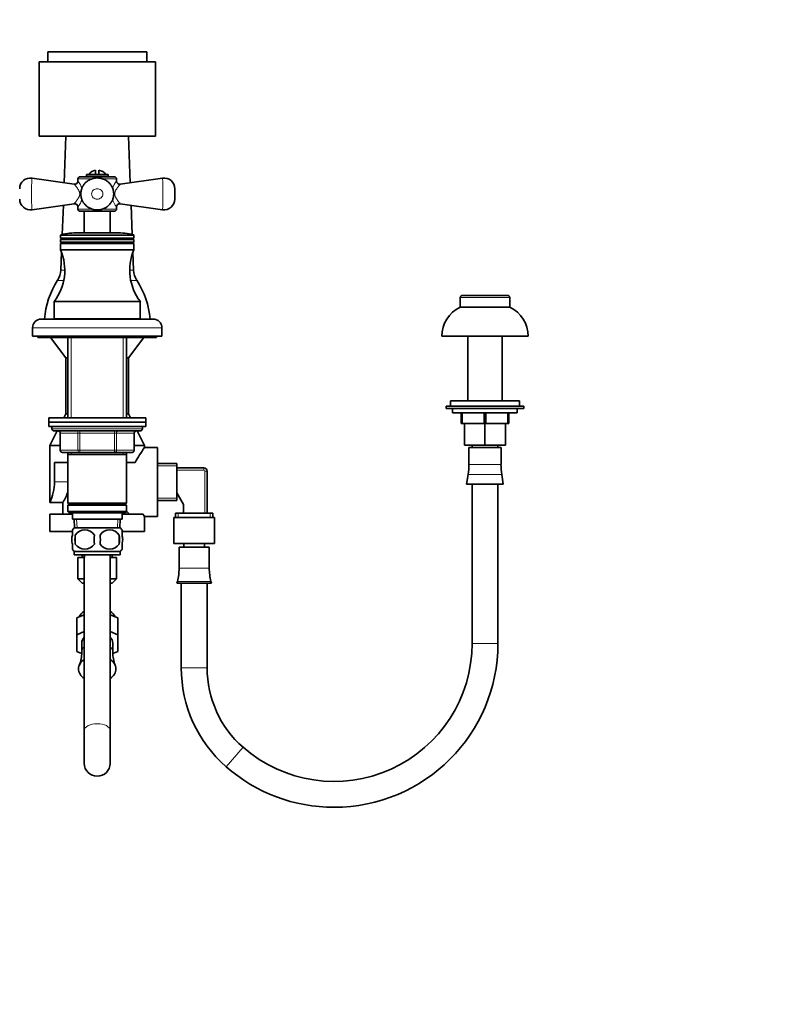
# Model space of a CAD drawing. Units: millimetres. Extents: x 0 to 1463, y 0 to 2746.
# Drawn here: x 1115 to 1463, y 1579 to 2036 of the extents above; entities that cross this region are included whole.
import ezdxf
from ezdxf import colors
from ezdxf.entities.mleader import LeaderData, LeaderLine
from ezdxf.math import Vec2, Vec3

# ---------------------------------------------------------------- set-up
doc = ezdxf.new("R2010")
doc.units = ezdxf.units.MM
doc.layers.add('DV4_Défaut', color=7, linetype='Continuous')
doc.layers.add('Défaut', color=7, linetype='Continuous')

# ---------------------------------------------------------------- blocks, each defined once
blk = doc.blocks.new('_DOT')
at = {"color": 0}
blk.add_line((0, 0), (-1, 0), dxfattribs=at)
at = {"color": 0, "const_width": 0.333}
blk.add_lwpolyline([(-0.1665, 0, 1), (0.1665, 0, 1)], format="xyb", close=True, dxfattribs=at)
blk = doc.blocks.new('SE3')
at = {"layer": 'DV4_Défaut', "color": 7, "linetype": 'Continuous', "lineweight": 35}
for p, q in [((1128, 2020.79), (1174, 2020.79)), ((1128, 2020.79), (1128, 2016.29)), ((1174, 2016.29), (1174, 2020.79)), ((1124, 2016.29), (1178, 2016.29)), ((1124, 2016.29), (1124, 1981.79)), ((1178, 1981.79), (1178, 2016.29)), ((1124, 1981.79), (1178, 1981.79)), ((1136.5, 1981.79), (1135.67, 1960.1)), ((1166.34, 1960.1), (1165.5, 1981.79)), ((1150.25, 1963.99), (1150.25, 1965.93)), ((1151.75, 1965.93), (1151.75, 1963.99)), ((1140.34, 1959.43), (1120.72, 1962.25)), ((1142, 1961.89), (1142, 1960.87)), ((1159, 1962.89), (1143, 1962.89)), ((1146, 1963.99), (1156, 1963.99)), ((1146, 1963.99), (1146, 1962.99)), ((1146, 1962.99), (1156, 1962.99)), ((1149, 1962.99), (1149, 1962.89)), ((1153, 1962.89), (1153, 1962.99)), ((1156, 1962.99), (1156, 1963.99)), ((1160, 1960.87), (1160, 1961.89)), ((1181.29, 1962.25), (1161.67, 1959.43)), ((1187, 1952.48), (1187, 1957.3)), ((1120.72, 1947.53), (1140.29, 1950.35)), ((1135.27, 1949.62), (1134.75, 1936.07)), ((1142, 1948.86), (1142, 1947.89)), ((1160, 1947.89), (1160, 1948.86)), ((1161.72, 1950.35), (1181.29, 1947.53)), ((1167.26, 1936.07), (1166.74, 1949.62)), ((1143, 1946.89), (1159, 1946.89)), ((1145, 1946.89), (1145, 1936.89)), ((1157, 1936.89), (1157, 1946.89)), ((1134, 1935.66), (1134, 1934.29)), ((1134, 1934.29), (1168, 1934.29)), ((1134, 1934.29), (1134.52, 1933.99)), ((1134.52, 1933.99), (1134, 1933.69)), ((1134, 1933.69), (1168, 1933.69)), ((1134, 1933.69), (1134, 1932.49)), ((1134.52, 1933.99), (1167.49, 1933.99)), ((1142.15, 1936.89), (1159.86, 1936.89)), ((1167.49, 1933.99), (1168, 1934.29)), ((1168, 1933.69), (1167.49, 1933.99)), ((1168, 1934.29), (1168, 1935.66)), ((1168, 1932.49), (1168, 1933.69)), ((1134, 1932.49), (1168, 1932.49)), ((1134, 1932.49), (1134.52, 1932.19)), ((1134.52, 1932.19), (1134, 1931.89)), ((1134, 1931.89), (1168, 1931.89)), ((1134, 1931.89), (1134, 1928.89)), ((1134.52, 1932.19), (1167.49, 1932.19)), ((1167.49, 1932.19), (1168, 1932.49)), ((1168, 1931.89), (1167.49, 1932.19)), ((1168, 1928.89), (1168, 1931.89)), ((1134, 1928.89), (1168, 1928.89)), ((1134.43, 1927.83), (1134.11, 1919.52)), ((1167.9, 1919.52), (1167.58, 1927.83)), ((1319.5, 1906.79), (1319.5, 1902.29)), ((1320.5, 1907.79), (1341.5, 1907.79)), ((1342.5, 1902.29), (1342.5, 1906.79)), ((1131, 1904.89), (1171, 1904.89)), ((1131, 1904.89), (1131, 1896.89)), ((1171, 1896.89), (1171, 1904.89)), ((1319.5, 1902.29), (1342.5, 1902.29)), ((1121, 1892.79), (1121, 1888.79)), ((1177, 1896.79), (1125, 1896.79)), ((1131, 1896.89), (1171, 1896.89)), ((1138.6, 1896.89), (1138.5, 1896.79)), ((1163.5, 1896.79), (1163.4, 1896.89)), ((1181, 1888.79), (1181, 1892.79)), ((1121, 1888.79), (1181, 1888.79)), ((1123.5, 1888.79), (1123.5, 1888.29)), ((1123.5, 1888.29), (1178.5, 1888.29)), ((1129.38, 1888.29), (1136.5, 1878.79)), ((1137.4, 1888.29), (1137.4, 1850.89)), ((1164.6, 1850.89), (1164.6, 1888.29)), ((1165.5, 1878.79), (1172.63, 1888.29)), ((1178.5, 1888.29), (1178.5, 1888.79)), ((1311, 1888.79), (1351, 1888.79)), ((1323, 1888.79), (1323, 1858.79)), ((1339, 1858.79), (1339, 1888.79)), ((1137.4, 1878.79), (1136.5, 1878.79)), ((1136.5, 1878.79), (1136.5, 1852.79)), ((1165.5, 1878.79), (1164.6, 1878.79)), ((1165.5, 1852.79), (1165.5, 1878.79)), ((1313, 1856.29), (1349, 1856.29)), ((1313, 1856.29), (1313, 1855.29)), ((1315, 1858.79), (1347, 1858.79)), ((1315, 1858.79), (1315, 1856.29)), ((1347, 1856.29), (1347, 1858.79)), ((1349, 1855.29), (1349, 1856.29)), ((1136.5, 1852.79), (1135.53, 1850.89)), ((1137.4, 1852.79), (1136.5, 1852.79)), ((1165.5, 1852.79), (1164.6, 1852.79)), ((1166.48, 1850.89), (1165.5, 1852.79)), ((1313, 1855.29), (1349, 1855.29)), ((1316, 1855.29), (1316, 1853.29)), ((1316, 1853.29), (1346, 1853.29)), ((1320, 1853.29), (1320, 1848.29)), ((1320.36, 1853.29), (1320.36, 1848.29)), ((1330.65, 1853.29), (1330.65, 1848.29)), ((1331.36, 1853.29), (1331.36, 1848.29)), ((1341.65, 1853.29), (1341.65, 1848.29)), ((1342, 1853.29), (1342, 1848.29)), ((1346, 1853.29), (1346, 1855.29)), ((1128.5, 1850.89), (1173.5, 1850.89)), ((1128.5, 1850.89), (1128.5, 1848.89)), ((1128.5, 1848.89), (1173.5, 1848.89)), ((1128.5, 1848.89), (1173.5, 1848.89)), ((1128.5, 1848.89), (1128.5, 1846.89)), ((1128.5, 1846.89), (1173.5, 1846.89)), ((1130, 1846.89), (1130, 1845.89)), ((1172, 1845.89), (1172, 1846.89)), ((1173.5, 1848.89), (1173.5, 1850.89)), ((1173.5, 1846.89), (1173.5, 1848.89)), ((1320.36, 1848.29), (1320, 1848.29)), ((1330.65, 1848.29), (1320.36, 1848.29)), ((1321.5, 1838.29), (1321.5, 1848.29)), ((1331.36, 1848.29), (1330.65, 1848.29)), ((1331, 1838.29), (1331, 1848.29)), ((1341.65, 1848.29), (1331.36, 1848.29)), ((1340.5, 1838.29), (1340.5, 1848.29)), ((1342, 1848.29), (1341.65, 1848.29)), ((1132.45, 1844.89), (1129, 1838.16)), ((1131, 1844.89), (1171, 1844.89)), ((1133.84, 1843.89), (1133.84, 1835.89)), ((1168.17, 1835.89), (1168.17, 1843.89)), ((1173, 1838.16), (1169.56, 1844.89)), ((1129, 1838.16), (1133.84, 1838.16)), ((1129, 1838.16), (1129, 1811.66)), ((1168.17, 1838.16), (1173, 1838.16)), ((1173, 1837.14), (1173, 1838.16)), ((1331, 1838.29), (1321.5, 1838.29)), ((1325, 1838.29), (1325, 1837.2)), ((1340.5, 1838.29), (1331, 1838.29)), ((1337, 1837.2), (1337, 1838.29)), ((1142.92, 1834.89), (1134.84, 1834.89)), ((1137.4, 1834.89), (1137.4, 1833.89)), ((1137.4, 1833.89), (1137.4, 1811.39)), ((1137.4, 1833.89), (1164.6, 1833.89)), ((1159.09, 1834.89), (1142.92, 1834.89)), ((1167.17, 1834.89), (1159.09, 1834.89)), ((1164.6, 1833.89), (1164.6, 1834.89)), ((1164.6, 1811.39), (1164.6, 1833.89)), ((1179, 1837.16), (1172.99, 1837.16)), ((1179, 1805.16), (1179, 1837.16)), ((1323.57, 1837.2), (1338.44, 1837.2)), ((1323.57, 1837.2), (1323.57, 1829.31)), ((1338.44, 1829.31), (1338.44, 1837.2)), ((1131.16, 1830.16), (1137.4, 1830.16)), ((1131.16, 1821.16), (1131.16, 1830.16)), ((1164.6, 1830.16), (1168.58, 1830.16)), ((1188, 1829.81), (1179, 1829.81)), ((1188, 1812.51), (1188, 1829.81)), ((1188, 1827.66), (1200.5, 1827.66)), ((1202, 1826.16), (1202, 1806.66)), ((1323.21, 1824.64), (1322.5, 1820.2)), ((1339.5, 1820.2), (1338.8, 1824.64)), ((1322.5, 1820.2), (1339.5, 1820.2)), ((1325, 1820.2), (1325, 1746.22)), ((1337, 1746.22), (1337, 1820.2)), ((1191, 1810.66), (1188, 1816.16)), ((1129, 1811.66), (1135.04, 1811.66)), ((1135, 1811.72), (1135, 1806.16)), ((1164.6, 1811.39), (1137.4, 1811.39)), ((1137.4, 1811.39), (1137.9, 1810.89)), ((1137.9, 1810.89), (1137.4, 1810.39)), ((1137.4, 1810.39), (1164.6, 1810.39)), ((1137.4, 1810.39), (1137.4, 1807.39)), ((1137.9, 1810.89), (1164.1, 1810.89)), ((1164.1, 1810.89), (1164.6, 1811.39)), ((1164.6, 1810.39), (1164.1, 1810.89)), ((1164.6, 1807.39), (1164.6, 1810.39)), ((1179, 1812.51), (1188, 1812.51)), ((1191, 1806.66), (1191, 1810.66)), ((1139.5, 1806.16), (1129, 1806.16)), ((1129, 1806.16), (1129, 1798.16)), ((1164.6, 1807.39), (1137.4, 1807.39)), ((1137.4, 1807.39), (1137.9, 1806.89)), ((1137.9, 1806.89), (1164.1, 1806.89)), ((1139.5, 1806.89), (1139.5, 1803.89)), ((1162.5, 1803.89), (1162.5, 1806.89)), ((1172.29, 1806.16), (1162.5, 1806.16)), ((1164.1, 1806.89), (1164.6, 1807.39)), ((1166, 1806.16), (1164.6, 1807.56)), ((1187.35, 1806.66), (1204.65, 1806.66)), ((1187.35, 1806.66), (1187.35, 1804.61)), ((1204.65, 1804.61), (1204.65, 1806.66)), ((1139.5, 1803.89), (1162.5, 1803.89)), ((1140.29, 1803.89), (1140.46, 1799.89)), ((1161.55, 1799.89), (1161.72, 1803.89)), ((1173, 1798.16), (1173, 1805.16)), ((1173, 1805.16), (1179, 1805.16)), ((1186.5, 1804.61), (1205.5, 1804.61)), ((1186.5, 1804.61), (1186.5, 1792.61)), ((1205.5, 1792.61), (1205.5, 1804.61)), ((1129, 1798.16), (1139.41, 1798.16)), ((1139.5, 1796.51), (1139.5, 1798.89)), ((1161.7, 1799.89), (1140.3, 1799.89)), ((1140.82, 1796.51), (1140.82, 1792.31)), ((1161.19, 1796.51), (1161.19, 1792.31)), ((1162.5, 1796.51), (1162.5, 1798.89)), ((1162.52, 1798.16), (1173, 1798.16)), ((1139.5, 1789.93), (1139.5, 1792.31)), ((1162.5, 1789.93), (1162.5, 1792.31)), ((1186.5, 1792.61), (1205.5, 1792.61)), ((1191.25, 1792.61), (1191.25, 1790.93)), ((1200.75, 1790.93), (1200.75, 1792.61)), ((1161.7, 1788.93), (1140.3, 1788.93)), ((1140.3, 1788.93), (1140.3, 1787.39)), ((1161.7, 1787.39), (1140.3, 1787.39)), ((1144, 1787.39), (1144, 1786.16)), ((1145, 1787.39), (1145, 1705.8)), ((1157, 1705.8), (1157, 1787.39)), ((1158, 1786.16), (1158, 1787.39)), ((1161.7, 1787.39), (1161.7, 1788.93)), ((1189, 1790.93), (1203, 1790.93)), ((1189, 1790.93), (1189, 1781.15)), ((1203, 1781.15), (1203, 1790.93)), ((1142, 1786.16), (1145, 1786.16)), ((1142, 1786.16), (1142, 1776.16)), ((1157, 1786.16), (1160, 1786.16)), ((1160, 1776.16), (1160, 1786.16)), ((1142, 1776.16), (1145, 1776.16)), ((1142, 1776.16), (1144, 1774.16)), ((1144, 1774.16), (1145, 1774.16)), ((1157, 1776.16), (1160, 1776.16)), ((1157, 1774.16), (1158, 1774.16)), ((1158, 1774.16), (1160, 1776.16)), ((1188.23, 1775.03), (1188, 1774.16)), ((1188, 1774.16), (1204, 1774.16)), ((1190, 1774.16), (1190, 1734.85)), ((1202, 1734.85), (1202, 1774.16)), ((1204, 1774.16), (1203.78, 1775.03)), ((1141.5, 1758.02), (1145, 1759.45)), ((1141.5, 1758.02), (1141.5, 1750.24)), ((1157, 1759.45), (1160.5, 1758.02)), ((1160.5, 1758.02), (1160.5, 1750.24)), ((1141.5, 1750.24), (1145, 1751.67)), ((1157, 1751.67), (1160.5, 1750.24)), ((1141.5, 1742.49), (1141.5, 1750.24)), ((1143.8, 1746.36), (1143.8, 1742.04)), ((1158.2, 1742.04), (1158.2, 1746.36)), ((1160.5, 1750.24), (1160.5, 1742.49)), ((1143.77, 1741.56), (1141.5, 1742.49)), ((1160.5, 1742.49), (1158.25, 1741.56)), ((1142.66, 1736.09), (1142.65, 1736.07)), ((1159.36, 1736.07), (1159.35, 1736.09)), ((1145, 1705.8), (1145, 1690.54)), ((1157, 1690.54), (1157, 1705.8))]:
    blk.add_line(p, q, dxfattribs=at)
at = {"layer": 'DV4_Défaut', "color": 7, "linetype": 'Continuous', "lineweight": 18}
for p, q in [((1142, 1961.89), (1148.5, 1961.89)), ((1153.5, 1961.89), (1160, 1961.89)), ((1148.57, 1947.89), (1142, 1947.89)), ((1160, 1947.89), (1153.43, 1947.89)), ((1134, 1935.66), (1168, 1935.66)), ((1167.78, 1935.95), (1134.23, 1935.95)), ((1135.93, 1919.52), (1134.11, 1919.52)), ((1167.9, 1919.52), (1166.08, 1919.52)), ((1135.47, 1914.78), (1132.6, 1914.78)), ((1169.41, 1914.78), (1166.54, 1914.78)), ((1319.5, 1906.79), (1342.5, 1906.79)), ((1121, 1892.79), (1181, 1892.79)), ((1138.95, 1888.29), (1138.95, 1850.89)), ((1163.06, 1888.29), (1163.06, 1850.89)), ((1172, 1845.89), (1130, 1845.89)), ((1133.97, 1843.89), (1133.84, 1843.89)), ((1142.06, 1843.89), (1133.97, 1843.89)), ((1133.97, 1843.89), (1133.97, 1835.89)), ((1142.06, 1843.89), (1142.92, 1843.89)), ((1142.06, 1835.89), (1142.06, 1843.89)), ((1142.92, 1844.89), (1142.92, 1843.89)), ((1142.92, 1843.89), (1142.92, 1835.89)), ((1159.09, 1843.89), (1142.92, 1843.89)), ((1159.09, 1844.89), (1159.09, 1843.89)), ((1159.09, 1843.89), (1159.95, 1843.89)), ((1159.09, 1835.89), (1159.09, 1843.89)), ((1159.95, 1843.89), (1159.95, 1835.89)), ((1168.04, 1843.89), (1159.95, 1843.89)), ((1168.17, 1843.89), (1168.04, 1843.89)), ((1168.04, 1835.89), (1168.04, 1843.89)), ((1133.97, 1835.89), (1133.84, 1835.89)), ((1133.97, 1835.89), (1142.06, 1835.89)), ((1138.95, 1834.89), (1138.95, 1833.89)), ((1142.06, 1835.89), (1142.92, 1835.89)), ((1142.92, 1835.89), (1159.09, 1835.89)), ((1142.92, 1835.89), (1142.92, 1834.89)), ((1159.09, 1835.89), (1159.95, 1835.89)), ((1159.09, 1834.89), (1159.09, 1835.89)), ((1159.95, 1835.89), (1168.04, 1835.89)), ((1163.06, 1834.89), (1163.06, 1833.89)), ((1168.04, 1835.89), (1168.17, 1835.89)), ((1188, 1828.64), (1179, 1828.64)), ((1323.57, 1829.31), (1338.44, 1829.31)), ((1200.5, 1826.66), (1188, 1826.66)), ((1200.5, 1827.66), (1200.5, 1826.66)), ((1201, 1806.66), (1201, 1826.16)), ((1201, 1826.16), (1202, 1826.16)), ((1323.21, 1824.64), (1338.8, 1824.64)), ((1131.16, 1821.16), (1137.4, 1821.16)), ((1188, 1813.69), (1179, 1813.69)), ((1188.53, 1806.66), (1188.53, 1804.61)), ((1203.48, 1806.66), (1203.48, 1804.61)), ((1141.62, 1799.94), (1141.45, 1803.89)), ((1160.39, 1799.94), (1160.56, 1803.89)), ((1145.18, 1786.16), (1145.18, 1787.39)), ((1156.83, 1786.16), (1156.83, 1787.39)), ((1189, 1781.15), (1203, 1781.15)), ((1188.23, 1775.03), (1203.78, 1775.03)), ((1325, 1746.22), (1337, 1746.22)), ((1190, 1734.85), (1202, 1734.85)), ((1218.72, 1698), (1210.81, 1688.97))]:
    blk.add_line(p, q, dxfattribs=at)
at = {"layer": 'DV4_Défaut', "color": 7, "linetype": 'Continuous', "lineweight": 35}
for centre, radius, start, end in [((1151, 1960.99), 5, 98.6269, 143.1301), ((1151, 1960.99), 5, 36.8699, 81.3731), ((1120, 1957.3), 5, 81.7245, 180.0014), ((1143, 1961.89), 1, 90, 180), ((1159, 1961.89), 1, 0, 90), ((1182, 1957.3), 5, 359.9986, 98.306), ((1140.51, 1960.92), 1.5, 263.3544, 358.3785), ((1161.47, 1960.89), 1.46, 180.792, 277.7415), ((1120, 1952.48), 5, 179.9998, 278.2337), ((1182, 1952.48), 5, 261.7588, 0.0002), ((1140.53, 1948.88), 1.47, 359.3429, 99.2964), ((1143, 1947.89), 1, 180, 270), ((1159, 1947.89), 1, 270, 0), ((1134.3, 1935.66), 0.3, 103.5929, 180), ((1142.15, 1903.21), 33.68, 90, 103.5929), ((1159.86, 1903.21), 33.68, 76.4071, 90), ((1167.7, 1935.66), 0.3, 0, 76.4071), ((1111.93, 1919.46), 24, 322.6172, 23.1328), ((1190.08, 1919.46), 24, 156.8672, 217.3828), ((1124.77, 1919.88), 9.35, 326.8942, 357.7974), ((1177.24, 1919.88), 9.35, 182.2026, 213.1058), ((1164.61, 1893.91), 38.22, 146.8942, 175.6719), ((1137.4, 1893.91), 38.22, 4.3281, 33.1058), ((1320.5, 1906.79), 1, 90, 180), ((1341.5, 1906.79), 1, 0, 90), ((1325.55, 1889.06), 14.54, 114.5462, 181.0623), ((1336.46, 1889.06), 14.54, 358.9377, 65.4538), ((1125, 1892.79), 4, 90, 180), ((1177, 1892.79), 4, 0, 90), ((1131, 1845.89), 1, 180, 270), ((1132.84, 1843.89), 1, 0, 90), ((1169.17, 1843.89), 1, 90, 180), ((1171, 1845.89), 1, 270, 0), ((1134.84, 1835.89), 1, 180, 270), ((1167.17, 1835.89), 1, 270, 0), ((1219.51, 1802.89), 57.77, 143.6118, 151.8304), ((1293.64, 1829.31), 29.94, 351.0191, 0), ((1368.37, 1829.31), 29.94, 180, 188.9809), ((1200.5, 1826.16), 1.5, 0, 90), ((1107.56, 1821.53), 23.6, 335.2999, 359.1171), ((1119.66, 1821.98), 18.49, 326.0941, 343.7198), ((1240.01, 1853.91), 82.86, 215.1851, 216.0357), ((1146.13, 1794.41), 8, 136.7732, 146.3896), ((1153.75, 1794.41), 13.11, 170.7761, 189.2239), ((1145.25, 1793.57), 5.32, 33.5056, 146.4944), ((1163.99, 1794.41), 14.45, 171.6401, 188.3599), ((1156.75, 1793.57), 5.32, 33.5056, 146.4944), ((1138.02, 1794.41), 14.45, 351.6401, 8.3599), ((1146.34, 1794.41), 15, 351.9484, 8.0516), ((1155.88, 1794.41), 8, 34.0094, 43.2268), ((1145.25, 1795.25), 5.32, 213.5056, 326.4944), ((1156.75, 1795.25), 5.32, 213.5056, 326.4944), ((1146.13, 1794.41), 8, 214.0094, 223.2268), ((1155.88, 1794.41), 8, 316.7732, 326.3896), ((1164.53, 1781.15), 24.47, 345.5273, 0), ((1227.48, 1781.15), 24.47, 180, 194.4727), ((1260.93, 1746.22), 64.08, 228.7986, 0), ((1260.93, 1746.22), 76.08, 270, 0), ((1128.35, 1741.94), 15.46, 337.7834, 0.3501), ((1173.07, 1741.79), 14.84, 179.0257, 202.438), ((1250.97, 1734.85), 60.97, 180, 228.7986), ((1250.97, 1734.85), 48.97, 180, 228.7986), ((1151, 1690.54), 6, 180, 0), ((1260.93, 1746.22), 76.08, 228.7986, 270)]:
    blk.add_arc(centre, radius, start, end, dxfattribs=at)
at = {"layer": 'DV4_Défaut', "color": 7, "linetype": 'Continuous', "lineweight": 18}
for centre, radius, start, end in [((1253.53, 1954.89), 133.02, 176.8272, 183.1728), ((1048.48, 1954.89), 133.02, 356.8272, 3.1728), ((1134.83, 1954.89), 9.37, 14.4693, 40.0491), ((1167.18, 1954.89), 9.37, 139.9509, 165.2618), ((1134.83, 1954.89), 9.37, 319.9509, 345.4722), ((1167.18, 1954.89), 9.37, 194.6735, 220.0491), ((1200.5, 1826.16), 0.5, 0, 90)]:
    blk.add_arc(centre, radius, start, end, dxfattribs=at)
for centre, major_axis, ratio, start_param, end_param in [((1133.11, 1843.89), (0, -1), 0.866025, 1.570796, 3.141593), ((1141.19, 1843.89), (0, -1), 0.866025, 1.570796, 3.141593), ((1160.82, 1843.89), (0, 1), 0.866025, 0, 1.570796), ((1168.9, 1843.89), (0, 1), 0.866025, 0, 1.570796), ((1134.84, 1835.89), (0, 1), 0.866025, 1.570796, 3.141593), ((1142.92, 1835.89), (0, 1), 0.866025, 1.570796, 3.141593), ((1159.09, 1835.89), (0, -1), 0.866025, 0, 1.570796), ((1167.17, 1835.89), (0, -1), 0.866025, 0, 1.570796), ((1151, 1742.04), (-7.2, 0), 0.707107, 5.6975, 6.283185), ((1151, 1742.04), (-7.2, 0), 0.707107, 0, 0.000466), ((1151, 1742.04), (-7.2, 0), 0.707107, 3.142717, 3.727278), ((1151, 1734.36), (-8.69, 0), 0.707107, 5.474188, 5.999032), ((1151, 1734.36), (-8.69, 0), 0.707107, 3.425746, 3.95059), ((1151, 1705.8), (-6, 0), 0.525323, 3.141593, 6.283185)]:
    blk.add_ellipse(centre, major_axis=major_axis, ratio=ratio, start_param=start_param, end_param=end_param, dxfattribs=at)
at = {"layer": 'DV4_Défaut', "color": 7, "linetype": 'Continuous', "lineweight": 35}
for centre, major_axis, start_param, end_param in [((1151, 1756.83), (-8.65, 0), 5.478921, 6.006125), ((1151, 1756.83), (-8.65, 0), 3.418653, 3.945857), ((1151, 1746.36), (-7.2, 0), 5.6975, 6.283185), ((1151, 1746.36), (-7.2, 0), 3.141593, 3.727278), ((1151, 1734.35), (8.7, 0), 2.331809, 3.951376), ((1151, 1734.35), (8.7, 0), 0, 0.809783), ((1151, 1734.35), (8.7, 0), 5.473402, 6.283185)]:
    blk.add_ellipse(centre, major_axis=major_axis, ratio=0.707107, start_param=start_param, end_param=end_param, dxfattribs=at)
for points, knots in [([(1158.62, 1954.18), (1158.64, 1954.69), (1158.67, 1955.57), (1158.38, 1957.02), (1157.81, 1958.37), (1156.98, 1959.6), (1155.92, 1960.63), (1154.67, 1961.45), (1153.28, 1962.02), (1151.77, 1962.32), (1150.21, 1962.32), (1148.65, 1962), (1147.17, 1961.37), (1145.85, 1960.45), (1144.8, 1959.3), (1144.01, 1958), (1143.5, 1956.56), (1143.3, 1955.03), (1143.44, 1953.52), (1143.87, 1952.1), (1144.57, 1950.8), (1145.51, 1949.67), (1146.66, 1948.73), (1147.99, 1948.03), (1149.44, 1947.58), (1150.99, 1947.43), (1152.55, 1947.58), (1154.08, 1948.04), (1155.44, 1948.79), (1156.62, 1949.79), (1157.55, 1950.96), (1158.23, 1952.3), (1158.53, 1953.43), (1158.6, 1954.03), (1158.62, 1954.18)], [0, 0, 0, 0, 0.02909, 0.060161, 0.09132, 0.122262, 0.153515, 0.18435, 0.216652, 0.248496, 0.281865, 0.31494, 0.34888, 0.382999, 0.41655, 0.446882, 0.479502, 0.512331, 0.544063, 0.575214, 0.606097, 0.63715, 0.668225, 0.699609, 0.73189, 0.76433, 0.797545, 0.831216, 0.86495, 0.89558, 0.928861, 0.959034, 0.991156, 1, 1, 1, 1]), ([(1160.03, 1948.86), (1160.02, 1948.92), (1159.99, 1949.12), (1160.13, 1949.51), (1160.42, 1949.94), (1160.85, 1950.25), (1161.32, 1950.38), (1161.59, 1950.36), (1161.72, 1950.34)], [0, 0, 0, 0, 0.059212, 0.248853, 0.4554, 0.667355, 0.859643, 1, 1, 1, 1]), ([(1139.5, 1792.31), (1139.3, 1792.99), (1139.2, 1793.7), (1139.2, 1795.13), (1139.3, 1795.83), (1139.5, 1796.51)], [0, 0, 0, 0, 0.5, 0.5, 1, 1, 1, 1]), ([(1162.5, 1792.31), (1162.71, 1792.99), (1162.81, 1793.7), (1162.81, 1795.13), (1162.71, 1795.83), (1162.5, 1796.51)], [0, 0, 0, 0, 0.5, 0.5, 1, 1, 1, 1])]:
    blk.add_open_spline(points, degree=3, knots=knots, dxfattribs=at)
at = {"layer": 'DV4_Défaut', "color": 7, "linetype": 'Continuous', "lineweight": 18}
for points, knots in [([(1142.87, 1954.89), (1142.87, 1955.59), (1142.6, 1956.23), (1141.98, 1957.32), (1141.64, 1957.77), (1141.03, 1958.56), (1140.77, 1958.88), (1140.4, 1959.31), (1140.29, 1959.43), (1140.29, 1959.43)], [0, 0, 0, 0, 0.2505144, 0.2505144, 0.5010287, 0.5010287, 0.7515431, 0.7515431, 1, 1, 1, 1]), ([(1153.65, 1954.89), (1153.65, 1955.56), (1153.33, 1956.2), (1152.32, 1957.07), (1151.66, 1957.31), (1150.33, 1957.3), (1149.67, 1957.07), (1148.68, 1956.2), (1148.36, 1955.56), (1148.36, 1954.22), (1148.68, 1953.57), (1149.68, 1952.71), (1150.34, 1952.48), (1151.67, 1952.48), (1152.33, 1952.71), (1153.34, 1953.58), (1153.65, 1954.22), (1153.65, 1954.89)], [0, 0, 0, 0, 0.125, 0.125, 0.25, 0.25, 0.375, 0.375, 0.5, 0.5, 0.625, 0.625, 0.75, 0.75, 0.875, 0.875, 1, 1, 1, 1]), ([(1161.72, 1959.43), (1161.72, 1959.43), (1161.72, 1959.43), (1161.72, 1959.43), (1161.61, 1959.31), (1161.23, 1958.86), (1160.96, 1958.54), (1160.36, 1957.76), (1160.01, 1957.3), (1159.4, 1956.22), (1159.13, 1955.55), (1159.14, 1954.17), (1159.42, 1953.52), (1160.04, 1952.45), (1160.38, 1951.99), (1161.28, 1950.83), (1161.72, 1950.35), (1161.72, 1950.35)], [0, 0, 0, 0, 0.001027, 0.001027, 0.126024, 0.126024, 0.251022, 0.251022, 0.37602, 0.37602, 0.501017, 0.501017, 0.626015, 0.626015, 0.751013, 0.751013, 1, 1, 1, 1]), ([(1140.29, 1950.35), (1140.29, 1950.35), (1140.29, 1950.35), (1140.29, 1950.35), (1140.74, 1950.84), (1141.65, 1952.02), (1141.99, 1952.47), (1142.6, 1953.55), (1142.87, 1954.19), (1142.87, 1954.89)], [0, 0, 0, 0, 0.002012, 0.002012, 0.501006, 0.501006, 0.750503, 0.750503, 1, 1, 1, 1])]:
    blk.add_open_spline(points, degree=3, knots=knots, dxfattribs=at)

msp = doc.modelspace()

# ---------------------------------------------------------------- block references
at = {"layer": 'Défaut'}
msp.add_blockref('SE3', (0, 0), dxfattribs=at)

# ---------------------------------------------------------------- leaders
at = {"layer": 'Défaut', "color": 7, "linetype": 'Continuous', "lineweight": 18}
ml = msp.add_multileader_mtext('Standard', dxfattribs=at)
ml.set_content('{\\pxsm0.9;\\fSolid Edge ISO|b1||i0||c0|p34;\\W1.;21/02/2022\\P}', color=256)
ml.set_leader_properties()
ml.set_arrow_properties(name='DOT')
ml.build(insert=Vec2(0, 0))
ml.multileader.update_dxf_attribs({"leader_type": 0, "dogleg_length": 0, "arrow_head_size": 12})
ctx = ml.context
ctx.base_point, ctx.char_height, ctx.arrow_head_size, ctx.landing_gap_size = Vec3(1375.01, 2730.89), 12, 12, 4.2
notes = []
notes.append((ctx, [(0, (0, 0, 0), (0, 0), (1, 0), 1, [])]))
ctx.mtext.insert = Vec3(1377.01, 2737.01)
for ctx, leaders in notes:
    for number, flags, end, landing, length, lines in leaders:
        leader = LeaderData()
        leader.index, (leader.has_last_leader_line, leader.has_dogleg_vector, leader.attachment_direction) = number, flags
        leader.last_leader_point, leader.dogleg_vector, leader.dogleg_length = Vec3(end), Vec3(landing), length
        for number, points, colour, breaks in lines:
            line = LeaderLine()
            line.index, line.vertices, line.color, line.breaks = number, Vec3.list(points), colors.encode_raw_color(colour), breaks
            leader.lines.append(line)
        ctx.leaders.append(leader)

doc.saveas('drawing.dxf')
